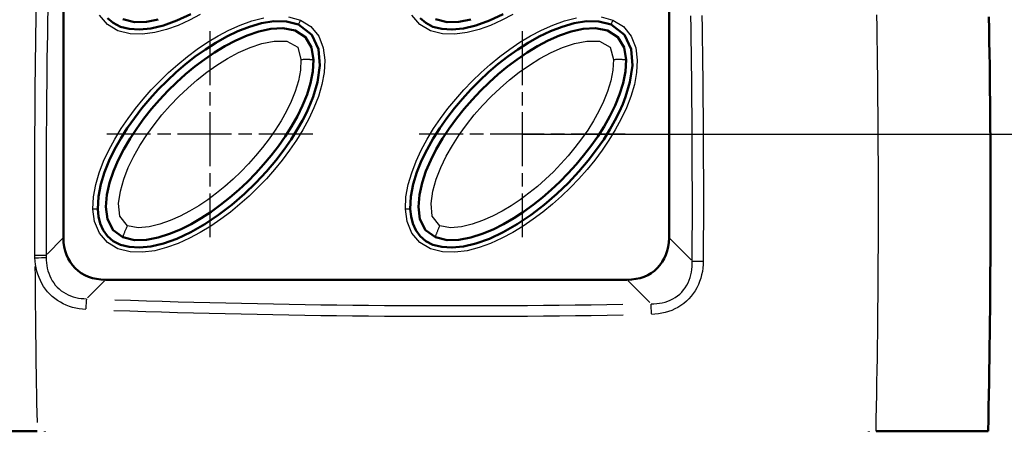
# Model space of a CAD drawing. Units: millimetres. Extents: x 0 to 895, y 0 to 420.
# Drawn here: x 53 to 94, y 227 to 244 of the extents above; entities that cross this region are included whole.
import ezdxf

# ---------------------------------------------------------------- set-up
doc = ezdxf.new("R2010")
doc.units = ezdxf.units.MM
doc.linetypes.add('CHAIN', pattern=[0.3543, 0.2362, -0.0295, 0.0591, -0.0295])
for name, color, linetype, lineweight in [('Centro(ISO)', 179, 'CHAIN', 25), ('Quote(ISO)', 7, 'Continuous', 25), ('Spigoli tangenti visibili(ISO)', 251, 'Continuous', 30), ('Spigoli visibili(ISO)', 7, 'Continuous', 50)]:
    doc.layers.add(name, color=color, linetype=linetype, lineweight=lineweight)
doc.styles.add('DEFAULT-ISO~0', font='ARIAL.TTF')
doc.dimstyles.new('DEFAULT-ISO-Metodo 1b', dxfattribs={"dimtxt": 3.5, "dimasz": 2.5, "dimexe": 3.175, "dimexo": 0, "dimgap": 0.762, "dimtad": 1, "dimtoh": 1, "dimrnd": 1e-08, "dimtxsty": 'DEFAULT-ISO~0', "dimcen": 0.09, "dimdle": 10, "dimclrd": 2, "dimclre": 2, "dimclrt": 6, "dimazin": 2, "dimtfac": 0.714286, "dimtmove": 0, "dimatfit": 3, "dimfxl": 0, "dimtolj": 1, "dimlwd": 25, "dimlwe": 25, "dimarcsym": 0})

# ---------------------------------------------------------------- blocks, each defined once
blk = doc.blocks.new('*D48')
at = {"layer": 'Defpoints', "color": 0, "linetype": 'Continuous'}
for p in [(70.89, 274.057), (28.654, 199.329), (70.89, 199.329)]:
    blk.add_point(p, dxfattribs=at)
at = {"layer": 'Quote(ISO)', "color": 2, "linetype": 'Continuous', "lineweight": 25}
for p, q in [((70.89, 274.057), (25.479, 274.057)), ((28.654, 271.557), (28.654, 201.829)), ((70.89, 199.329), (25.479, 199.329))]:
    blk.add_line(p, q, dxfattribs=at)
at = {"layer": 'Quote(ISO)', "color": 2, "linetype": 'Continuous'}
for points in [[(28.237, 271.557), (29.07, 271.557), (28.654, 274.057)], [(28.237, 201.829), (29.07, 201.829), (28.654, 199.329)]]:
    blk.add_solid(points, dxfattribs=at)
at = {"layer": 'Quote(ISO)', "color": 6, "linetype": 'Continuous', "lineweight": 25, "insert": (23.699, 232.162), "char_height": 3.5, "attachment_point": 1, "rotation": 90, "style": 'DEFAULT-ISO~0'}
blk.add_mtext('\\A1;74,7', dxfattribs=at)
blk = doc.blocks.new('*D67')
at = {"layer": 'Defpoints', "color": 0, "linetype": 'Continuous'}
for p in [(85.74, 264.469), (116.152, 264.469), (73.599, 239.579)]:
    blk.add_point(p, dxfattribs=at)
at = {"layer": 'Quote(ISO)', "color": 2, "linetype": 'Continuous', "lineweight": 25}
for p, q in [((85.74, 264.469), (119.327, 264.469)), ((116.152, 242.079), (116.152, 261.969)), ((73.599, 239.579), (119.327, 239.579))]:
    blk.add_line(p, q, dxfattribs=at)
at = {"layer": 'Quote(ISO)', "color": 2, "linetype": 'Continuous'}
for points in [[(115.736, 261.969), (116.569, 261.969), (116.152, 264.469)], [(115.736, 242.079), (116.569, 242.079), (116.152, 239.579)]]:
    blk.add_solid(points, dxfattribs=at)
at = {"layer": 'Quote(ISO)', "color": 6, "linetype": 'Continuous', "lineweight": 25, "insert": (111.184, 245.82), "char_height": 3.5, "attachment_point": 1, "rotation": 90, "style": 'DEFAULT-ISO~0'}
blk.add_mtext('\\A1;24,9', dxfattribs=at)

msp = doc.modelspace()

# ---------------------------------------------------------------- linework, layer by layer
at = {"layer": 'Centro(ISO)', "linetype": 'CHAIN', "ltscale": 9.445163}
for p, q in [((60.699, 243.829), (60.699, 235.329)), ((73.599, 243.829), (73.599, 235.329)), ((64.949, 239.579), (56.449, 239.579)), ((77.849, 239.579), (69.349, 239.579))]:
    msp.add_line(p, q, dxfattribs=at)
at = {"layer": 'Spigoli tangenti visibili(ISO)'}
for p, q in [((64.367, 244.104), (64.439, 244.273)), ((77.267, 244.104), (77.339, 244.273)), ((54.623, 235.266), (53.983, 234.625)), ((80.569, 234.392), (79.707, 235.254)), ((55.649, 232.827), (56.352, 233.53)), ((77.976, 233.52), (78.867, 232.63))]:
    msp.add_line(p, q, dxfattribs=at)
at = {"layer": 'Spigoli tangenti visibili(ISO)', "flags": 128}
for points in [[(53.477, 234.586), (53.475, 235.093), (53.473, 235.601), (53.473, 236.108), (53.472, 236.616), (53.472, 237.123), (53.473, 237.631), (53.474, 238.138), (53.476, 238.646), (53.478, 239.153), (53.481, 239.661), (53.484, 240.168), (53.488, 240.675), (53.492, 241.183), (53.497, 241.69), (53.503, 242.197), (53.508, 242.705), (53.515, 243.212), (53.522, 243.719), (53.529, 244.226), (53.537, 244.734)], [(54.008, 244.719), (54, 244.212), (53.993, 243.706), (53.986, 243.2), (53.979, 242.693), (53.973, 242.187), (53.968, 241.681), (53.963, 241.174), (53.959, 240.668), (53.955, 240.162), (53.951, 239.655), (53.949, 239.149), (53.946, 238.642), (53.945, 238.136), (53.943, 237.629), (53.943, 237.123), (53.943, 236.616), (53.943, 236.11), (53.944, 235.603), (53.945, 235.096), (53.947, 234.59)], [(55.877, 236.481), (55.9, 236.992), (55.991, 237.495), (56.135, 237.987), (56.317, 238.462), (56.532, 238.922), (56.775, 239.37), (57.042, 239.807), (57.328, 240.228), (57.632, 240.634), (57.951, 241.026), (58.285, 241.404), (58.635, 241.769), (58.999, 242.121), (59.379, 242.459), (59.775, 242.782), (60.183, 243.088), (60.604, 243.373), (61.039, 243.637), (61.49, 243.875), (61.957, 244.084), (62.437, 244.256), (62.933, 244.381)], [(60.307, 244.52), (59.86, 244.281), (59.395, 244.071), (58.917, 243.897), (58.427, 243.77), (57.921, 243.702), (57.408, 243.716), (56.91, 243.842), (56.47, 244.105), (56.14, 244.497)], [(63.953, 244.422), (64.446, 244.287)], [(68.777, 236.481), (68.8, 236.992), (68.891, 237.495), (69.035, 237.987), (69.217, 238.462), (69.432, 238.922), (69.675, 239.37), (69.942, 239.807), (70.228, 240.228), (70.532, 240.634), (70.851, 241.026), (71.185, 241.404), (71.535, 241.769), (71.899, 242.121), (72.279, 242.459), (72.675, 242.782), (73.083, 243.088), (73.504, 243.373), (73.939, 243.637), (74.39, 243.875), (74.857, 244.084), (75.337, 244.256), (75.833, 244.381)], [(73.207, 244.52), (72.76, 244.281), (72.295, 244.071), (71.817, 243.897), (71.327, 243.77), (70.821, 243.702), (70.308, 243.716), (69.81, 243.842), (69.37, 244.105), (69.04, 244.497)], [(76.853, 244.422), (77.346, 244.287)], [(80.617, 234.344), (80.619, 234.85), (80.621, 235.357), (80.622, 235.863), (80.622, 236.37), (80.622, 236.876), (80.622, 237.382), (80.621, 237.888), (80.62, 238.394), (80.618, 238.901), (80.615, 239.407), (80.612, 239.913), (80.608, 240.418), (80.604, 240.924), (80.599, 241.43), (80.594, 241.936), (80.588, 242.442), (80.582, 242.947), (80.575, 243.453), (80.568, 243.959), (80.56, 244.464)], [(81.015, 244.478), (81.023, 243.971), (81.03, 243.464), (81.037, 242.958), (81.043, 242.451), (81.049, 241.944), (81.054, 241.437), (81.059, 240.93), (81.063, 240.423), (81.067, 239.916), (81.07, 239.409), (81.072, 238.902), (81.074, 238.395), (81.076, 237.888), (81.077, 237.381), (81.077, 236.874), (81.077, 236.367), (81.076, 235.86), (81.075, 235.353), (81.074, 234.846), (81.071, 234.339)], [(88.205, 227.314), (88.216, 227.82), (88.226, 228.325), (88.235, 228.831), (88.244, 229.336), (88.252, 229.842), (88.259, 230.347), (88.266, 230.853), (88.273, 231.358), (88.279, 231.864), (88.284, 232.37), (88.289, 232.875), (88.293, 233.381), (88.296, 233.886), (88.299, 234.392), (88.302, 234.897), (88.303, 235.403), (88.305, 235.908), (88.305, 236.414), (88.305, 236.919), (88.305, 237.425), (88.304, 237.93), (88.302, 238.436), (88.3, 238.941), (88.297, 239.447), (88.294, 239.953), (88.29, 240.458), (88.285, 240.964), (88.28, 241.469), (88.274, 241.975), (88.268, 242.48), (88.261, 242.986), (88.254, 243.491), (88.246, 243.997), (88.237, 244.502)], [(64.446, 244.287), (64.877, 244.017), (65.197, 243.62), (65.382, 243.144), (65.447, 242.636), (65.421, 242.129), (65.327, 241.626), (65.183, 241.14), (65, 240.668), (64.784, 240.207), (64.541, 239.76), (64.276, 239.329), (63.993, 238.912), (63.691, 238.509), (63.373, 238.118), (63.038, 237.739), (62.687, 237.372), (62.321, 237.02), (61.944, 236.684), (61.554, 236.365), (61.152, 236.064), (60.737, 235.782), (60.307, 235.52), (59.86, 235.282), (59.395, 235.071), (58.917, 234.897), (58.427, 234.77), (57.921, 234.702), (57.408, 234.716), (56.91, 234.842), (56.47, 235.105), (56.14, 235.497), (55.947, 235.973), (55.877, 236.481)], [(77.346, 244.287), (77.777, 244.017), (78.097, 243.62), (78.282, 243.144), (78.347, 242.636), (78.321, 242.129), (78.227, 241.626), (78.083, 241.14), (77.9, 240.668), (77.684, 240.207), (77.441, 239.76), (77.176, 239.329), (76.893, 238.912), (76.591, 238.509), (76.273, 238.118), (75.938, 237.739), (75.587, 237.372), (75.221, 237.02), (74.844, 236.684), (74.454, 236.365), (74.052, 236.064), (73.637, 235.782), (73.207, 235.52), (72.76, 235.282), (72.295, 235.071), (71.817, 234.897), (71.327, 234.77), (70.821, 234.702), (70.308, 234.716), (69.81, 234.842), (69.37, 235.105), (69.04, 235.497), (68.847, 235.973), (68.777, 236.481)], [(57.297, 235.801), (56.982, 236.194), (56.936, 236.711), (57.007, 237.225), (57.148, 237.722), (57.335, 238.201), (57.561, 238.666), (57.816, 239.116), (58.096, 239.55), (58.398, 239.968), (58.721, 240.372), (59.063, 240.76), (59.42, 241.131), (59.791, 241.483), (60.177, 241.817), (60.579, 242.132), (60.997, 242.427), (61.432, 242.7), (61.889, 242.945), (62.363, 243.156), (62.854, 243.322), (63.364, 243.423), (63.885, 243.418), (64.329, 243.168), (64.464, 242.666)], [(70.197, 235.801), (69.882, 236.194), (69.836, 236.711), (69.907, 237.225), (70.048, 237.722), (70.235, 238.201), (70.461, 238.666), (70.716, 239.116), (70.996, 239.55), (71.298, 239.968), (71.621, 240.372), (71.963, 240.76), (72.32, 241.131), (72.691, 241.483), (73.077, 241.817), (73.479, 242.132), (73.897, 242.427), (74.332, 242.7), (74.789, 242.945), (75.263, 243.156), (75.754, 243.322), (76.264, 243.423), (76.785, 243.418), (77.229, 243.168), (77.364, 242.666)], [(64.464, 242.666), (64.444, 242.216), (64.356, 241.775), (64.222, 241.344), (64.054, 240.929), (63.86, 240.525), (63.641, 240.133), (63.402, 239.751), (63.147, 239.382), (62.877, 239.026), (62.593, 238.682), (62.296, 238.35), (61.986, 238.03), (61.662, 237.72), (61.325, 237.423), (60.976, 237.141), (60.616, 236.874), (60.246, 236.625), (59.865, 236.397), (59.471, 236.19), (59.063, 236.009), (58.637, 235.859), (58.195, 235.754), (57.743, 235.717), (57.297, 235.801)], [(64.464, 242.666), (64.499, 242.667), (64.534, 242.668), (64.569, 242.669), (64.602, 242.669), (64.635, 242.67), (64.668, 242.67), (64.699, 242.67), (64.729, 242.67), (64.758, 242.67), (64.785, 242.67), (64.811, 242.669), (64.836, 242.668), (64.859, 242.667), (64.88, 242.666), (64.899, 242.665), (64.917, 242.664), (64.932, 242.663), (64.946, 242.661), (64.958, 242.659), (64.968, 242.658), (64.975, 242.656), (64.981, 242.654), (64.984, 242.652), (64.985, 242.65)], [(77.364, 242.666), (77.344, 242.216), (77.256, 241.775), (77.122, 241.344), (76.954, 240.929), (76.76, 240.525), (76.541, 240.133), (76.302, 239.751), (76.047, 239.382), (75.777, 239.026), (75.493, 238.682), (75.196, 238.35), (74.886, 238.03), (74.562, 237.72), (74.225, 237.423), (73.876, 237.141), (73.516, 236.874), (73.146, 236.625), (72.765, 236.397), (72.371, 236.19), (71.963, 236.009), (71.537, 235.859), (71.095, 235.754), (70.643, 235.717), (70.197, 235.801)], [(77.364, 242.666), (77.399, 242.667), (77.434, 242.668), (77.469, 242.669), (77.502, 242.669), (77.535, 242.67), (77.568, 242.67), (77.599, 242.67), (77.629, 242.67), (77.658, 242.67), (77.685, 242.67), (77.711, 242.669), (77.736, 242.668), (77.759, 242.667), (77.78, 242.666), (77.799, 242.665), (77.817, 242.664), (77.832, 242.663), (77.846, 242.661), (77.858, 242.659), (77.868, 242.658), (77.875, 242.656), (77.881, 242.654), (77.884, 242.652), (77.885, 242.65)], [(57.113, 235.321), (57.112, 235.323), (57.112, 235.326), (57.113, 235.331), (57.115, 235.339), (57.118, 235.348), (57.122, 235.359), (57.126, 235.371), (57.131, 235.386), (57.137, 235.402), (57.144, 235.42), (57.151, 235.439), (57.159, 235.46), (57.168, 235.483), (57.177, 235.507), (57.187, 235.532), (57.198, 235.559), (57.209, 235.586), (57.22, 235.615), (57.232, 235.644), (57.245, 235.674), (57.257, 235.705), (57.27, 235.736), (57.284, 235.768), (57.297, 235.801)], [(70.013, 235.321), (70.012, 235.323), (70.012, 235.326), (70.013, 235.331), (70.015, 235.339), (70.018, 235.348), (70.022, 235.359), (70.026, 235.371), (70.031, 235.386), (70.037, 235.402), (70.044, 235.42), (70.051, 235.439), (70.059, 235.46), (70.068, 235.483), (70.077, 235.507), (70.087, 235.532), (70.098, 235.559), (70.109, 235.586), (70.12, 235.615), (70.132, 235.644), (70.145, 235.674), (70.157, 235.705), (70.17, 235.736), (70.184, 235.768), (70.197, 235.801)], [(53.48, 234.471), (53.48, 234.476), (53.479, 234.481), (53.479, 234.486), (53.479, 234.49), (53.479, 234.495), (53.479, 234.5), (53.478, 234.505), (53.478, 234.509), (53.478, 234.514), (53.478, 234.519), (53.478, 234.524), (53.478, 234.529), (53.478, 234.533), (53.477, 234.538), (53.477, 234.543), (53.477, 234.548), (53.477, 234.552), (53.477, 234.557), (53.477, 234.562), (53.477, 234.567), (53.477, 234.571), (53.477, 234.576), (53.477, 234.581), (53.477, 234.586)], [(53.947, 234.59), (53.947, 234.586), (53.947, 234.582), (53.947, 234.578), (53.947, 234.574), (53.947, 234.57), (53.946, 234.566), (53.946, 234.562), (53.946, 234.558), (53.946, 234.554), (53.946, 234.55), (53.946, 234.546), (53.946, 234.542), (53.946, 234.538), (53.946, 234.534), (53.946, 234.53), (53.945, 234.526), (53.945, 234.522), (53.945, 234.518), (53.945, 234.514), (53.945, 234.51), (53.945, 234.506), (53.945, 234.502), (53.945, 234.498), (53.945, 234.494)], [(55.577, 232.347), (55.44, 232.356), (55.304, 232.373), (55.169, 232.397), (55.036, 232.429), (54.904, 232.47), (54.775, 232.519), (54.65, 232.576), (54.53, 232.64), (54.414, 232.713), (54.303, 232.793), (54.197, 232.881), (54.097, 232.977), (54.004, 233.078), (53.919, 233.185), (53.841, 233.298), (53.769, 233.416), (53.706, 233.539), (53.651, 233.665), (53.603, 233.794), (53.564, 233.926), (53.532, 234.06), (53.507, 234.197), (53.49, 234.334), (53.48, 234.471)], [(53.945, 234.494), (53.948, 234.382), (53.956, 234.27), (53.971, 234.159), (53.992, 234.049), (54.019, 233.941), (54.052, 233.835), (54.093, 233.731), (54.14, 233.629), (54.195, 233.531), (54.256, 233.438), (54.323, 233.35), (54.397, 233.267), (54.478, 233.189), (54.565, 233.117), (54.656, 233.053), (54.75, 232.996), (54.849, 232.945), (54.952, 232.902), (55.059, 232.866), (55.167, 232.837), (55.276, 232.815), (55.387, 232.8), (55.498, 232.791), (55.61, 232.788)], [(78.916, 232.58), (79.033, 232.58), (79.149, 232.587), (79.265, 232.601), (79.38, 232.622), (79.493, 232.65), (79.603, 232.686), (79.711, 232.729), (79.816, 232.781), (79.916, 232.84), (80.011, 232.907), (80.099, 232.98), (80.182, 233.061), (80.259, 233.149), (80.329, 233.242), (80.391, 233.34), (80.444, 233.442), (80.491, 233.547), (80.53, 233.657), (80.562, 233.77), (80.586, 233.883), (80.604, 233.997), (80.614, 234.112), (80.618, 234.228), (80.617, 234.344)], [(81.071, 234.339), (81.067, 234.196), (81.055, 234.054), (81.035, 233.914), (81.006, 233.774), (80.97, 233.636), (80.924, 233.5), (80.871, 233.368), (80.809, 233.24), (80.738, 233.117), (80.66, 232.999), (80.572, 232.886), (80.476, 232.779), (80.374, 232.68), (80.265, 232.589), (80.15, 232.506), (80.028, 232.43), (79.902, 232.363), (79.771, 232.305), (79.638, 232.256), (79.501, 232.216), (79.361, 232.184), (79.219, 232.16), (79.077, 232.146), (78.933, 232.139)]]:
    msp.add_lwpolyline(points, dxfattribs=at)
at = {"layer": 'Spigoli tangenti visibili(ISO)'}
for centre, major_axis, ratio, start_param, end_param in [((55.877, 236.48), (0.2, 0.008), 0.00273, 0.07854, 1.492256), ((68.777, 236.48), (0.2, 0.008), 0.00273, 0.07854, 1.492256), ((53.514, 234.59), (0.5, 0.002), 0.007624, 4.693382, 5.703455), ((53.517, 234.476), (0.499, 0.023), 0.004935, 4.692712, 5.686356), ((81.05, 234.344), (-0.5, 0.002), 0.008635, 0.578157, 1.559825), ((181.461, 236.729), (0.002, -238.071), 0.537599, 4.723373, 4.750439), ((55.61, 232.355), (0.019, 0.5), 0.06489, 0.578051, 1.536228), ((70.899, 334.52), (204.038, 0), 0.5, 4.643102, 4.745976), ((78.916, 232.147), (-0.01, 0.5), 0.034028, 4.747954, 5.706026), ((70.899, 334.283), (-204.489, 0), 0.499894, 1.501514, 1.604381)]:
    msp.add_ellipse(centre, major_axis=major_axis, ratio=ratio, start_param=start_param, end_param=end_param, dxfattribs=at)
at = {"layer": 'Spigoli visibili(ISO)'}
for p, q in [((54.659, 261.837), (54.659, 235.301)), ((79.659, 235.301), (79.659, 261.837)), ((56.391, 233.569), (77.927, 233.569)), ((48.947, 227.314), (53.574, 227.314)), ((88.205, 227.314), (92.833, 227.314))]:
    msp.add_line(p, q, dxfattribs=at)
at = {"layer": 'Spigoli visibili(ISO)', "flags": 128}
for points in [[(56.479, 244.373), (56.715, 244.169), (57.014, 244.016), (57.374, 243.922), (57.795, 243.896), (58.27, 243.944), (58.79, 244.067), (59.343, 244.265), (59.915, 244.534)], [(57.113, 244.321), (57.594, 244.209), (58.087, 244.22), (58.572, 244.312)], [(69.379, 244.373), (69.615, 244.169), (69.914, 244.016), (70.274, 243.922), (70.695, 243.896), (71.17, 243.944), (71.69, 244.067), (72.243, 244.265), (72.815, 244.534)], [(70.013, 244.321), (70.494, 244.209), (70.987, 244.22), (71.472, 244.312)], [(92.866, 244.423), (92.875, 243.92), (92.882, 243.416), (92.89, 242.913), (92.897, 242.41), (92.903, 241.907), (92.908, 241.404), (92.913, 240.9), (92.918, 240.397), (92.922, 239.894), (92.925, 239.391), (92.928, 238.888), (92.93, 238.384), (92.932, 237.881), (92.933, 237.378), (92.933, 236.875), (92.933, 236.372), (92.932, 235.868), (92.931, 235.365), (92.929, 234.862), (92.927, 234.359), (92.924, 233.856), (92.92, 233.353), (92.916, 232.849), (92.911, 232.346), (92.906, 231.843), (92.9, 231.34), (92.894, 230.837), (92.887, 230.333), (92.879, 229.83), (92.871, 229.327), (92.862, 228.824), (92.853, 228.321), (92.843, 227.817), (92.833, 227.314)], [(64.367, 244.104), (63.865, 244.232), (63.349, 244.237), (62.838, 244.157), (62.341, 244.015), (61.863, 243.828), (61.399, 243.605), (60.95, 243.353), (60.517, 243.076), (60.1, 242.779), (59.698, 242.465), (59.31, 242.133), (58.935, 241.784), (58.573, 241.419), (58.226, 241.039), (57.896, 240.646), (57.585, 240.242), (57.293, 239.825), (57.021, 239.395), (56.771, 238.95), (56.547, 238.488), (56.353, 238.006), (56.201, 237.509), (56.103, 237.003), (56.077, 236.488)], [(56.077, 236.488), (56.107, 236.182), (56.18, 235.889), (56.302, 235.616), (56.479, 235.373), (56.715, 235.169), (57.014, 235.016), (57.374, 234.923), (57.795, 234.896), (58.27, 234.944), (58.79, 235.067), (59.343, 235.265), (59.915, 235.534), (60.493, 235.864), (61.062, 236.246), (61.611, 236.666), (62.127, 237.113), (62.605, 237.574), (63.039, 238.038), (63.426, 238.496), (63.766, 238.94), (64.061, 239.365), (64.313, 239.767), (64.526, 240.144), (64.702, 240.494), (64.847, 240.818), (64.963, 241.116), (65.147, 241.732), (65.245, 242.413), (65.191, 243.086), (64.917, 243.682), (64.367, 244.104)], [(64.985, 242.65), (64.902, 243.151), (64.647, 243.589), (64.221, 243.86), (63.721, 243.952), (63.214, 243.921), (62.719, 243.812), (62.24, 243.649), (61.776, 243.446), (61.327, 243.21), (60.898, 242.949), (60.484, 242.667), (60.086, 242.367), (59.701, 242.05), (59.33, 241.716), (58.972, 241.366), (58.626, 241), (58.295, 240.619), (57.981, 240.224), (57.684, 239.817), (57.408, 239.396), (57.152, 238.96), (56.923, 238.51), (56.725, 238.048), (56.565, 237.571), (56.454, 237.077), (56.413, 236.574), (56.478, 236.072), (56.707, 235.62), (57.113, 235.321)], [(77.267, 244.104), (76.765, 244.232), (76.249, 244.237), (75.738, 244.157), (75.241, 244.015), (74.763, 243.828), (74.299, 243.605), (73.85, 243.353), (73.417, 243.076), (73, 242.779), (72.598, 242.465), (72.21, 242.133), (71.835, 241.784), (71.473, 241.419), (71.126, 241.039), (70.796, 240.646), (70.485, 240.242), (70.193, 239.825), (69.921, 239.395), (69.671, 238.95), (69.447, 238.488), (69.253, 238.006), (69.101, 237.509), (69.003, 237.003), (68.977, 236.488)], [(68.977, 236.488), (69.007, 236.182), (69.08, 235.889), (69.202, 235.616), (69.379, 235.373), (69.615, 235.169), (69.914, 235.016), (70.274, 234.923), (70.695, 234.896), (71.17, 234.944), (71.69, 235.067), (72.243, 235.265), (72.815, 235.534), (73.393, 235.864), (73.962, 236.246), (74.511, 236.666), (75.027, 237.113), (75.505, 237.574), (75.939, 238.038), (76.326, 238.496), (76.666, 238.94), (76.961, 239.365), (77.213, 239.767), (77.426, 240.144), (77.602, 240.494), (77.747, 240.818), (77.863, 241.116), (78.047, 241.732), (78.145, 242.413), (78.091, 243.086), (77.817, 243.682), (77.267, 244.104)], [(77.885, 242.65), (77.802, 243.151), (77.547, 243.589), (77.121, 243.86), (76.621, 243.952), (76.114, 243.921), (75.619, 243.812), (75.14, 243.649), (74.676, 243.446), (74.227, 243.21), (73.798, 242.949), (73.384, 242.667), (72.986, 242.367), (72.601, 242.05), (72.23, 241.716), (71.872, 241.366), (71.526, 241), (71.195, 240.619), (70.881, 240.224), (70.584, 239.817), (70.308, 239.396), (70.052, 238.96), (69.823, 238.51), (69.625, 238.048), (69.465, 237.571), (69.354, 237.077), (69.313, 236.574), (69.378, 236.072), (69.607, 235.62), (70.013, 235.321)], [(57.113, 235.321), (57.594, 235.209), (58.087, 235.22), (58.572, 235.312), (59.043, 235.461), (59.494, 235.648), (59.928, 235.866), (60.347, 236.108), (60.753, 236.373), (61.147, 236.659), (61.53, 236.963), (61.9, 237.283), (62.256, 237.617), (62.597, 237.964), (62.923, 238.323), (63.235, 238.696), (63.532, 239.082), (63.814, 239.482), (64.076, 239.895), (64.316, 240.321), (64.531, 240.759), (64.715, 241.212), (64.862, 241.68), (64.959, 242.16), (64.985, 242.65)], [(70.013, 235.321), (70.494, 235.209), (70.987, 235.22), (71.472, 235.312), (71.943, 235.461), (72.394, 235.648), (72.828, 235.866), (73.247, 236.108), (73.653, 236.373), (74.047, 236.659), (74.43, 236.963), (74.8, 237.283), (75.156, 237.617), (75.497, 237.964), (75.823, 238.323), (76.135, 238.696), (76.432, 239.082), (76.714, 239.482), (76.976, 239.895), (77.216, 240.321), (77.431, 240.759), (77.615, 241.212), (77.762, 241.68), (77.859, 242.16), (77.885, 242.65)], [(53.89, 227.311), (53.89, 227.314)], [(87.908, 227.314), (87.908, 227.311)]]:
    msp.add_lwpolyline(points, dxfattribs=at)
at = {"layer": 'Spigoli visibili(ISO)'}
for centre, major_axis in [((56.968, 235.879), (-1.826, -1.826)), ((77.35, 235.879), (1.826, -1.826))]:
    msp.add_ellipse(centre, major_axis=major_axis, ratio=0.774597, start_param=5.624127, end_param=6.942243, dxfattribs=at)

# ---------------------------------------------------------------- dimensions: what is measured, and where the dimension line sits
at = {"layer": 'Quote(ISO)', "color": 2, "linetype": 'Continuous', "lineweight": 25, "true_color": 0xffff00}
for base, p1, p2, picture, middle in [((28.654, 199.329), (70.89, 274.057), (70.89, 199.329), '*D48', (28.654, 236.693)), ((116.152, 264.469), (73.599, 239.579), (85.74, 264.469), '*D67', (116.152, 250.399))]:
    dim = msp.add_linear_dim(base=base, p1=p1, p2=p2, angle=90, dimstyle='DEFAULT-ISO-Metodo 1b', override={"dimtoh": 0, "dimdec": 1, "dimtp": 0, "dimtm": 0, "dimtdec": 1, "dimatfit": 2}, dxfattribs=at)
    dim.commit()
    dim.dimension.update_dxf_attribs({"geometry": picture, "text_midpoint": middle, "dimtype": 160})

doc.saveas('drawing.dxf')
